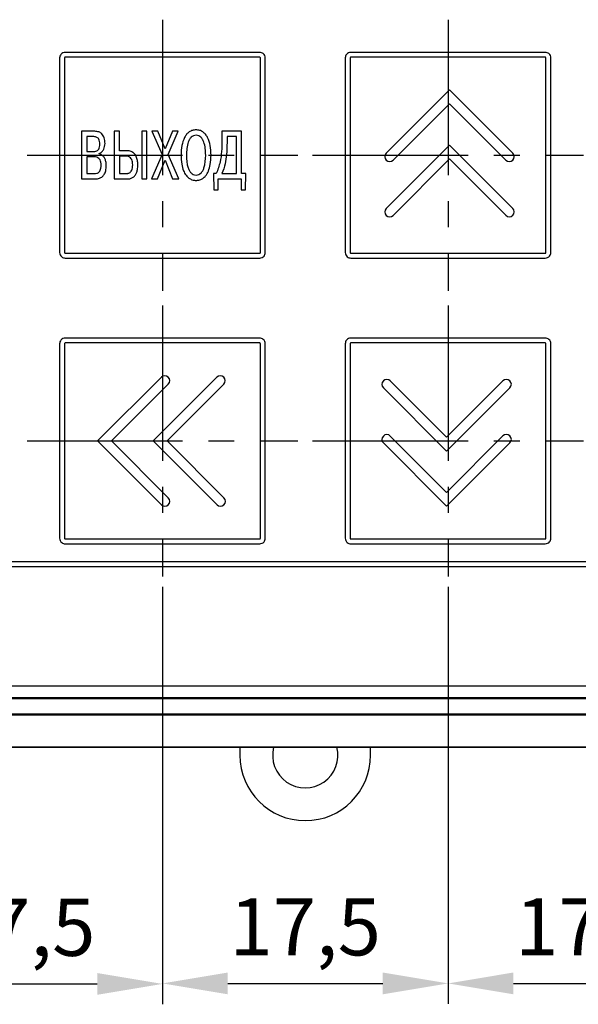
# Model space of a CAD drawing. Units: millimetres. Extents: x -10 to 850, y -3 to 298.
# Drawn here: x 662 to 696, y 124 to 184 of the extents above; entities that cross this region are included whole.
import ezdxf
from ezdxf.lldxf.tags import DXFTag

# ---------------------------------------------------------------- set-up
doc = ezdxf.new("R2010")
doc.units = ezdxf.units.MM
doc.linetypes.add('осевая2', pattern=[28.575, 19.05, -3.175, 3.175, -3.175])
for name, color, linetype, lineweight in [('axis', 1, 'осевая2', 25), ('main', 5, 'Continuous', 50), ('text', 250, 'Continuous', 25), ('РАЗМЕРЫ', 7, 'Continuous', 25)]:
    doc.layers.add(name, color=color, linetype=linetype, lineweight=lineweight)
doc.styles.add('GOST', font='GOST.shx', dxfattribs={"width": 0.8, "oblique": 15, "height": 3.5})
tags = doc.linetypes.add('New Line1', pattern=[0.8, 0.5, -0.3]).pattern_tags.tags
tags[6:7] = [DXFTag(74, 4), DXFTag(75, 0), DXFTag(340, '0'), DXFTag(46, 1.0), DXFTag(50, 0.0), DXFTag(44, 0.0), DXFTag(45, 0.0)]
tags[4:5] = [DXFTag(74, 4), DXFTag(75, 0), DXFTag(340, '0'), DXFTag(46, 1.0), DXFTag(50, 0.0), DXFTag(44, 0.0), DXFTag(45, 0.0)]
doc.dimstyles.new('ISO-25', dxfattribs={"dimtxt": 3.5, "dimasz": 4, "dimexe": 1.25, "dimexo": 0.625, "dimgap": 1, "dimtad": 1, "dimrnd": 0.5, "dimtxsty": 'GOST', "dimcen": 2.5, "dimclrd": 256, "dimclre": 256, "dimclrt": 256, "dimadec": 0, "dimazin": 0, "dimtfac": 1, "dimtmove": 0, "dimatfit": 1, "dimfxl": 1, "dimlwd": -1, "dimlwe": -1, "dimarcsym": 0})

# ---------------------------------------------------------------- blocks, each defined once
blk = doc.blocks.new('*D290')
at = {"layer": 'Defpoints', "color": 0}
for p in [(653.12, 149.98), (670.62, 149.98), (670.62, 125.03)]:
    blk.add_point(p, dxfattribs=at)
at = {"layer": 'РАЗМЕРЫ'}
for p, q in [((653.12, 149.355), (653.12, 123.78)), ((670.62, 149.355), (670.62, 123.78)), ((657.12, 125.03), (666.62, 125.03))]:
    blk.add_line(p, q, dxfattribs=at)
for points in [[(657.12, 125.697), (657.12, 124.364), (653.12, 125.03)], [(666.62, 124.364), (666.62, 125.697), (670.62, 125.03)]]:
    blk.add_solid(points, dxfattribs=at)
at = {"layer": 'РАЗМЕРЫ', "ltscale": 5, "insert": (661.87, 128.043), "char_height": 3.5, "attachment_point": 5, "style": 'GOST'}
blk.add_mtext('17,5', dxfattribs=at)
blk = doc.blocks.new('*D295')
at = {"layer": 'Defpoints', "color": 0}
for p in [(670.62, 149.98), (688.12, 149.98), (688.12, 125.06)]:
    blk.add_point(p, dxfattribs=at)
at = {"layer": 'РАЗМЕРЫ'}
for p, q in [((670.62, 149.355), (670.62, 123.81)), ((688.12, 149.355), (688.12, 123.81)), ((674.62, 125.06), (684.12, 125.06))]:
    blk.add_line(p, q, dxfattribs=at)
for points in [[(674.62, 125.727), (674.62, 124.393), (670.62, 125.06)], [(684.12, 124.393), (684.12, 125.727), (688.12, 125.06)]]:
    blk.add_solid(points, dxfattribs=at)
at = {"layer": 'РАЗМЕРЫ', "ltscale": 5, "insert": (679.37, 128.073), "char_height": 3.5, "attachment_point": 5, "style": 'GOST'}
blk.add_mtext('17,5', dxfattribs=at)
blk = doc.blocks.new('*D298')
at = {"layer": 'Defpoints', "color": 0}
for p in [(688.12, 149.98), (705.62, 149.98), (705.62, 125.06)]:
    blk.add_point(p, dxfattribs=at)
at = {"layer": 'РАЗМЕРЫ'}
for p, q in [((688.12, 149.355), (688.12, 123.81)), ((705.62, 149.355), (705.62, 123.81)), ((692.12, 125.06), (701.62, 125.06))]:
    blk.add_line(p, q, dxfattribs=at)
for points in [[(692.12, 125.727), (692.12, 124.393), (688.12, 125.06)], [(701.62, 124.393), (701.62, 125.727), (705.62, 125.06)]]:
    blk.add_solid(points, dxfattribs=at)
at = {"layer": 'РАЗМЕРЫ', "ltscale": 5, "insert": (696.87, 128.073), "char_height": 3.5, "attachment_point": 5, "style": 'GOST'}
blk.add_mtext('17,5', dxfattribs=at)

msp = doc.modelspace()

# ---------------------------------------------------------------- linework, layer by layer
at = {"layer": 'axis', "ltscale": 0.5}
for p, q in [((670.62, 184.0805), (670.62, 167.4805)), ((688.12, 184.0805), (688.12, 167.4805)), ((662.3199, 175.7804), (678.9199, 175.7804)), ((679.8199, 175.7804), (696.4199, 175.7804)), ((670.62, 166.5805), (670.62, 149.9805)), ((688.12, 166.5805), (688.12, 149.9805)), ((662.3199, 158.2804), (678.9199, 158.2804)), ((679.8199, 158.2804), (696.4199, 158.2804))]:
    msp.add_line(p, q, dxfattribs=at)
at = {"layer": 'main'}
for p, q in [((632.3699, 142.5305), (726.3699, 142.5305)), ((631.3699, 141.5305), (727.3699, 141.5305))]:
    msp.add_line(p, q, dxfattribs=at)
at = {"layer": 'main', "linetype": 'New Line1', "lineweight": 35, "ltscale": 5}
msp.add_line((630.3699, 139.5305), (728.3699, 139.5305), dxfattribs=at)
at = {"layer": 'main', "linetype": 'New Line1', "lineweight": 25, "ltscale": 5}
for p, q in [((675.3699, 139.5305), (675.3699, 139.0305)), ((683.3699, 139.0305), (683.3699, 139.5305))]:
    msp.add_line(p, q, dxfattribs=at)
for radius, start, end in [(2, 165.522488, 14.477512), (4, 180, 0)]:
    msp.add_arc((679.3699, 139.0305), radius, start, end, dxfattribs=at)
at = {"layer": 'text'}
for p, q in [((664.3199, 181.7376), (664.3199, 169.8233)), ((664.6199, 181.7376), (664.6199, 169.8233)), ((676.5771, 182.0805), (664.6628, 182.0805)), ((676.5771, 181.7805), (664.6628, 181.7805)), ((676.6199, 169.8233), (676.6199, 181.7376)), ((676.9199, 169.8233), (676.9199, 181.7376)), ((681.8199, 181.7376), (681.8199, 169.8233)), ((682.1199, 181.7376), (682.1199, 169.8233)), ((694.0771, 182.0805), (682.1628, 182.0805)), ((694.0771, 181.7805), (682.1628, 181.7805)), ((694.1199, 169.8233), (694.1199, 181.7376)), ((694.4199, 169.8233), (694.4199, 181.7376)), ((688.2083, 179.779), (684.3296, 175.9002)), ((692.0838, 175.9034), (688.2083, 179.779)), ((684.7538, 175.476), (688.2083, 178.9304)), ((688.2083, 178.9304), (691.6596, 175.4792)), ((665.663, 177.2466), (665.663, 174.3262)), ((666.4757, 177.2466), (665.663, 177.2466)), ((666.4197, 176.917), (665.9748, 176.917)), ((665.9748, 176.917), (665.9748, 176.0075)), ((667.6654, 177.2466), (667.6654, 174.3262)), ((667.9772, 177.2466), (667.6654, 177.2466)), ((667.9772, 176.0576), (667.9772, 177.2466)), ((669.6571, 177.2466), (669.3453, 177.2466)), ((669.3453, 177.2466), (669.3453, 174.3262)), ((669.6571, 174.3262), (669.6571, 177.2466)), ((670.3423, 177.2466), (669.9739, 177.2466)), ((669.9739, 177.2466), (670.5945, 175.8198)), ((670.7837, 176.1661), (670.3423, 177.2466)), ((671.2321, 177.2466), (670.7837, 176.1661)), ((670.9588, 175.8281), (671.5719, 177.2466)), ((671.5719, 177.2466), (671.2321, 177.2466)), ((675.4646, 177.2466), (674.263, 177.2466)), ((674.263, 177.2466), (674.263, 176.6458)), ((674.5748, 176.917), (674.5748, 176.5541)), ((675.1528, 176.917), (674.5748, 176.917)), ((675.1528, 174.6558), (675.1528, 176.917)), ((675.4646, 174.6558), (675.4646, 177.2466)), ((688.2083, 176.4015), (684.3296, 172.5227)), ((692.0838, 172.5259), (688.2083, 176.4015)), ((665.9748, 176.0075), (666.4091, 176.0075)), ((666.4267, 175.6779), (665.9748, 175.6779)), ((665.9748, 175.6779), (665.9748, 174.6558)), ((666.7349, 175.8615), (666.7349, 175.8824)), ((668.4501, 176.0576), (667.9772, 176.0576)), ((668.387, 175.728), (667.9772, 175.728)), ((667.9772, 175.728), (667.9772, 174.6558)), ((670.5945, 175.8198), (669.9424, 174.3262)), ((670.3177, 174.3262), (670.7802, 175.4735)), ((670.7802, 175.4735), (671.2391, 174.3262)), ((671.6139, 174.3262), (670.9588, 175.8281)), ((684.7538, 172.0985), (688.2083, 175.5529)), ((688.2083, 175.5529), (691.6596, 172.1017)), ((665.663, 174.3262), (666.4477, 174.3262)), ((665.9748, 174.6558), (666.4267, 174.6558)), ((667.6654, 174.3262), (668.4501, 174.3262)), ((667.9772, 174.6558), (668.4115, 174.6558)), ((669.3453, 174.3262), (669.6571, 174.3262)), ((669.9424, 174.3262), (670.3177, 174.3262)), ((671.2391, 174.3262), (671.6139, 174.3262)), ((673.9163, 174.6558), (673.7405, 174.6558)), ((673.7405, 174.6558), (673.7615, 173.6664)), ((674.0424, 173.6664), (674.0424, 174.3262)), ((674.0424, 174.3262), (675.433, 174.3262)), ((674.263, 174.6558), (675.1528, 174.6558)), ((675.433, 174.3262), (675.433, 173.6664)), ((675.7344, 174.6558), (675.4646, 174.6558)), ((675.7134, 173.6664), (675.7344, 174.6558)), ((673.7615, 173.6664), (674.0424, 173.6664)), ((675.433, 173.6664), (675.7134, 173.6664)), ((664.6628, 169.7805), (676.5771, 169.7805)), ((664.6628, 169.4805), (676.5771, 169.4805)), ((682.1628, 169.7805), (694.0771, 169.7805)), ((682.1628, 169.4805), (694.0771, 169.4805)), ((664.3199, 164.2376), (664.3199, 152.3233)), ((664.6199, 164.2376), (664.6199, 152.3233)), ((676.5771, 164.5805), (664.6628, 164.5805)), ((676.5771, 164.2805), (664.6628, 164.2805)), ((676.6199, 152.3233), (676.6199, 164.2376)), ((676.9199, 152.3233), (676.9199, 164.2376)), ((681.8199, 164.2376), (681.8199, 152.3233)), ((682.1199, 164.2376), (682.1199, 152.3233)), ((694.0771, 164.5805), (682.1628, 164.5805)), ((694.0771, 164.2805), (682.1628, 164.2805)), ((694.1199, 152.3233), (694.1199, 164.2376)), ((694.4199, 152.3233), (694.4199, 164.2376)), ((670.5504, 162.1912), (666.6412, 158.2821)), ((667.4898, 158.2821), (670.9746, 161.767)), ((673.9589, 162.1912), (670.0497, 158.2821)), ((670.8983, 158.2821), (674.3831, 161.767)), ((688.0316, 158.508), (684.5803, 161.9592)), ((691.4861, 161.9624), (688.0316, 158.508)), ((684.1561, 161.535), (688.0316, 157.6594)), ((688.0316, 157.6594), (691.9103, 161.5382)), ((666.6412, 158.2821), (670.5536, 154.3698)), ((670.9778, 154.794), (667.4898, 158.2821)), ((670.0497, 158.2821), (673.9621, 154.3698)), ((674.3863, 154.794), (670.8983, 158.2821)), ((684.1561, 158.1575), (688.0316, 154.2819)), ((688.0316, 155.1305), (684.5803, 158.5817)), ((691.4861, 158.5849), (688.0316, 155.1305)), ((688.0316, 154.2819), (691.9103, 158.1607)), ((664.6628, 152.2805), (676.5771, 152.2805)), ((664.6628, 151.9805), (676.5771, 151.9805)), ((682.1628, 152.2805), (694.0771, 152.2805)), ((682.1628, 151.9805), (694.0771, 151.9805)), ((637.5199, 150.8894), (721.2198, 150.8894)), ((637.2199, 150.5894), (721.5198, 150.5894)), ((633.1199, 143.2805), (725.6199, 143.2805))]:
    msp.add_line(p, q, dxfattribs=at)
for centre, start, end in [((684.5417, 175.6881), 135, 315), ((691.8717, 175.6913), 225, 45), ((684.5417, 172.3106), 135, 315), ((691.8717, 172.3138), 225, 45), ((670.7625, 161.9791), 315, 135), ((674.171, 161.9791), 315, 135), ((684.3682, 161.7471), 45, 225), ((691.6982, 161.7503), 315, 135), ((684.3682, 158.3696), 45, 225), ((691.6982, 158.3728), 315, 135), ((670.7657, 154.5819), 225, 45), ((674.1742, 154.5819), 225, 45)]:
    msp.add_arc(centre, 0.3, start, end, dxfattribs=at)
for points, knots in [([(664.6628, 182.0805), (664.6129, 182.0738), (664.5126, 182.0604), (664.3988, 181.9694), (664.3326, 181.8555), (664.3241, 181.7767), (664.3199, 181.7376)], [0, 0, 0, 0, 0.2780377, 0.5596135, 0.7815701, 1, 1, 1, 1]), ([(664.6628, 181.7805), (664.6564, 181.7797), (664.6439, 181.778), (664.6299, 181.7665), (664.6214, 181.7526), (664.6204, 181.7426), (664.6199, 181.7376)], [0, 0, 0, 0, 0.2833259, 0.5580433, 0.775397, 1, 1, 1, 1]), ([(676.9199, 181.7376), (676.9133, 181.7874), (676.9, 181.8876), (676.8091, 182.0014), (676.6952, 182.0677), (676.6163, 182.0762), (676.5771, 182.0805)], [0, 0, 0, 0, 0.2774974, 0.558816, 0.7811496, 1, 1, 1, 1]), ([(676.6199, 181.7376), (676.6191, 181.744), (676.6174, 181.7565), (676.606, 181.7705), (676.5921, 181.779), (676.5821, 181.78), (676.5771, 181.7805)], [0, 0, 0, 0, 0.2835785, 0.5582097, 0.7753839, 1, 1, 1, 1]), ([(682.1628, 182.0805), (682.1129, 182.0738), (682.0126, 182.0604), (681.8988, 181.9694), (681.8326, 181.8555), (681.8241, 181.7767), (681.8199, 181.7376)], [0, 0, 0, 0, 0.2780388, 0.5596101, 0.7815692, 1, 1, 1, 1]), ([(682.1628, 181.7805), (682.1564, 181.7797), (682.1439, 181.778), (682.1299, 181.7665), (682.1214, 181.7526), (682.1204, 181.7426), (682.1199, 181.7376)], [0, 0, 0, 0, 0.2833101, 0.5580166, 0.7753929, 1, 1, 1, 1]), ([(694.4199, 181.7376), (694.4133, 181.7874), (694.4, 181.8876), (694.3091, 182.0014), (694.1952, 182.0677), (694.1163, 182.0762), (694.0771, 182.0805)], [0, 0, 0, 0, 0.2774955, 0.5588122, 0.7811442, 1, 1, 1, 1]), ([(694.1199, 181.7376), (694.1191, 181.744), (694.1174, 181.7565), (694.106, 181.7705), (694.0921, 181.779), (694.0821, 181.78), (694.0771, 181.7805)], [0, 0, 0, 0, 0.2835746, 0.5581676, 0.7753871, 1, 1, 1, 1]), ([(672.6775, 177.3342), (672.6008, 177.3284), (672.4527, 177.3171), (672.2522, 177.2163), (672.0904, 177.0644), (671.9163, 176.791), (671.7837, 176.3552), (671.768, 175.9841), (671.7597, 175.7864)], [0, 0, 0, 0, 0.1144373, 0.2210271, 0.3288439, 0.443901, 0.7036671, 1, 1, 1, 1]), ([(673.5953, 175.7864), (673.587, 175.9841), (673.5713, 176.3552), (673.4387, 176.791), (673.2645, 177.0644), (673.1028, 177.2163), (672.9023, 177.3171), (672.7542, 177.3284), (672.6775, 177.3342)], [0, 0, 0, 0, 0.2963382, 0.5561125, 0.6711725, 0.778991, 0.8855775, 1, 1, 1, 1]), ([(666.7805, 176.4622), (666.7786, 176.5143), (666.7747, 176.6183), (666.734, 176.7447), (666.6713, 176.8291), (666.6055, 176.879), (666.5192, 176.9118), (666.4547, 176.9152), (666.4197, 176.917)], [0, 0, 0, 0, 0.2361535, 0.4718612, 0.5880213, 0.7082538, 0.8417537, 1, 1, 1, 1]), ([(667.0992, 176.5039), (667.0923, 176.6167), (667.0794, 176.8258), (666.938, 177.0822), (666.7189, 177.227), (666.5603, 177.2398), (666.4757, 177.2466)], [0, 0, 0, 0, 0.3074739, 0.5696441, 0.77043, 1, 1, 1, 1]), ([(672.6775, 177.0046), (672.6215, 176.9988), (672.5124, 176.9875), (672.3736, 176.8891), (672.2709, 176.752), (672.1118, 176.3959), (672.0973, 176.06), (672.0855, 175.7864)], [0, 0, 0, 0, 0.11195746, 0.21840124, 0.33152569, 0.45559717, 1, 1, 1, 1]), ([(673.2695, 175.7864), (673.2577, 176.06), (673.2432, 176.3959), (673.0841, 176.752), (672.9815, 176.8891), (672.8426, 176.9875), (672.7335, 176.9988), (672.6775, 177.0046)], [0, 0, 0, 0, 0.5444042, 0.668476, 0.7816007, 0.8880447, 1, 1, 1, 1]), ([(666.4091, 176.0075), (666.453, 176.01), (666.5346, 176.0148), (666.6435, 176.0672), (666.7254, 176.1605), (666.7738, 176.2977), (666.7781, 176.4039), (666.7805, 176.4622)], [0, 0, 0, 0, 0.1957123, 0.3631511, 0.525466, 0.7396451, 1, 1, 1, 1]), ([(666.7349, 175.8824), (666.796, 175.9113), (666.9204, 175.9701), (667.067, 176.1938), (667.0867, 176.3836), (667.0992, 176.5039)], [0, 0, 0, 0, 0.2606148, 0.5312318, 1, 1, 1, 1]), ([(674.263, 176.6458), (674.2549, 176.2155), (674.2421, 175.5311), (674.0045, 174.8927), (673.9163, 174.6558)], [0, 0, 0, 0, 0.6288164, 1, 1, 1, 1]), ([(674.5748, 176.5541), (674.5693, 176.3089), (674.5595, 175.8763), (674.4747, 175.2327), (674.3365, 174.856), (674.263, 174.6558)], [0, 0, 0, 0, 0.3800724, 0.670661, 1, 1, 1, 1]), ([(666.861, 175.1731), (666.859, 175.2331), (666.8553, 175.3412), (666.8129, 175.4864), (666.7298, 175.6003), (666.5927, 175.6699), (666.4853, 175.6751), (666.4267, 175.6779)], [0, 0, 0, 0, 0.2343159, 0.4222081, 0.582612, 0.7721136, 1, 1, 1, 1]), ([(667.1763, 175.1397), (667.1723, 175.2257), (667.1652, 175.3791), (667.097, 175.5787), (666.9955, 175.724), (666.872, 175.8201), (666.7776, 175.8486), (666.7349, 175.8615)], [0, 0, 0, 0, 0.28068162, 0.50067951, 0.67930383, 0.85487012, 1, 1, 1, 1]), ([(668.7969, 175.194), (668.7945, 175.2523), (668.79, 175.3605), (668.7456, 175.5075), (668.6677, 175.6282), (668.543, 175.7145), (668.4405, 175.7234), (668.387, 175.728)], [0, 0, 0, 0, 0.2302107, 0.4267332, 0.5989442, 0.7907712, 1, 1, 1, 1]), ([(669.1122, 175.1814), (669.1081, 175.2772), (669.1004, 175.4548), (669.0266, 175.6959), (668.8992, 175.893), (668.6995, 176.0346), (668.535, 176.0497), (668.4501, 176.0576)], [0, 0, 0, 0, 0.23239651, 0.43086136, 0.60446777, 0.79575563, 1, 1, 1, 1]), ([(671.7597, 175.7864), (671.7659, 175.6007), (671.7768, 175.2755), (671.8841, 174.855), (672.039, 174.5629), (672.2224, 174.3778), (672.4049, 174.2809), (672.5572, 174.2423), (672.6439, 174.239), (672.6775, 174.2378)], [0, 0, 0, 0, 0.2775696, 0.4861463, 0.643979, 0.7670923, 0.8702011, 0.9496939, 1, 1, 1, 1]), ([(672.0855, 175.7864), (672.0965, 175.5194), (672.1102, 175.1887), (672.2616, 174.8328), (672.3643, 174.69), (672.5064, 174.5862), (672.6194, 174.5743), (672.6775, 174.5682)], [0, 0, 0, 0, 0.531531, 0.6581877, 0.7743354, 0.8839431, 1, 1, 1, 1]), ([(672.6775, 174.2378), (672.7091, 174.2389), (672.7904, 174.2417), (672.9329, 174.2755), (673.1083, 174.3614), (673.2952, 174.5343), (673.4606, 174.8245), (673.577, 175.2565), (673.5886, 175.5931), (673.5953, 175.7864)], [0, 0, 0, 0, 0.0473237, 0.121588, 0.2175074, 0.3367026, 0.4969481, 0.7110897, 1, 1, 1, 1]), ([(672.6775, 174.5682), (672.7356, 174.5743), (672.8486, 174.5862), (672.9907, 174.69), (673.0934, 174.8328), (673.2449, 175.1887), (673.2585, 175.5194), (673.2695, 175.7864)], [0, 0, 0, 0, 0.1160547, 0.2256627, 0.3418106, 0.4684677, 1, 1, 1, 1]), ([(666.4267, 174.6558), (666.4821, 174.6578), (666.597, 174.6621), (666.7366, 174.742), (666.814, 174.8648), (666.8549, 175.005), (666.8588, 175.1124), (666.861, 175.1731)], [0, 0, 0, 0, 0.2127804, 0.4416739, 0.5854032, 0.7655383, 1, 1, 1, 1]), ([(666.4477, 174.3262), (666.5332, 174.3308), (666.6912, 174.3394), (666.9029, 174.4325), (667.0646, 174.5988), (667.1627, 174.8452), (667.1715, 175.0359), (667.1763, 175.1397)], [0, 0, 0, 0, 0.2048813, 0.37857707, 0.54223895, 0.75104729, 1, 1, 1, 1]), ([(668.4115, 174.6558), (668.4282, 174.6563), (668.467, 174.6575), (668.531, 174.6707), (668.604, 174.7021), (668.6791, 174.763), (668.7445, 174.8641), (668.7898, 175.013), (668.7943, 175.1283), (668.7969, 175.194)], [0, 0, 0, 0, 0.0668855, 0.1556527, 0.2608625, 0.3830428, 0.5380009, 0.7369829, 1, 1, 1, 1]), ([(668.4501, 174.3262), (668.5058, 174.3294), (668.6214, 174.3361), (668.7935, 174.4028), (668.9379, 174.5262), (669.0396, 174.7012), (669.1023, 174.9218), (669.1087, 175.0885), (669.1122, 175.1814)], [0, 0, 0, 0, 0.1362447, 0.2826733, 0.4437035, 0.5919746, 0.7728491, 1, 1, 1, 1]), ([(664.3199, 169.8233), (664.3266, 169.7733), (664.3402, 169.6728), (664.4313, 169.559), (664.5452, 169.4931), (664.6238, 169.4847), (664.6628, 169.4805)], [0, 0, 0, 0, 0.2785854, 0.5604091, 0.7819888, 1, 1, 1, 1]), ([(664.6199, 169.8233), (664.6207, 169.8169), (664.6224, 169.8044), (664.6339, 169.7905), (664.6478, 169.782), (664.6578, 169.781), (664.6628, 169.7805)], [0, 0, 0, 0, 0.2833123, 0.5578452, 0.7752326, 1, 1, 1, 1]), ([(676.5771, 169.4805), (676.627, 169.4872), (676.7273, 169.5006), (676.8411, 169.5916), (676.9072, 169.7055), (676.9157, 169.7842), (676.9199, 169.8233)], [0, 0, 0, 0, 0.2780462, 0.5596083, 0.7815664, 1, 1, 1, 1]), ([(676.5771, 169.7805), (676.5835, 169.7813), (676.596, 169.783), (676.6099, 169.7944), (676.6184, 169.8083), (676.6194, 169.8183), (676.6199, 169.8233)], [0, 0, 0, 0, 0.2835361, 0.5580022, 0.7751982, 1, 1, 1, 1]), ([(681.8199, 169.8233), (681.8266, 169.7733), (681.8402, 169.6728), (681.9313, 169.559), (682.0452, 169.4931), (682.1238, 169.4847), (682.1628, 169.4805)], [0, 0, 0, 0, 0.2785863, 0.5604111, 0.7819915, 1, 1, 1, 1]), ([(682.1199, 169.8233), (682.1207, 169.8169), (682.1224, 169.8044), (682.1339, 169.7905), (682.1478, 169.782), (682.1578, 169.781), (682.1628, 169.7805)], [0, 0, 0, 0, 0.2833269, 0.557874, 0.7752484, 1, 1, 1, 1]), ([(694.0771, 169.4805), (694.127, 169.4872), (694.2273, 169.5006), (694.3411, 169.5916), (694.4072, 169.7055), (694.4157, 169.7842), (694.4199, 169.8233)], [0, 0, 0, 0, 0.2780511, 0.5596113, 0.7815679, 1, 1, 1, 1]), ([(694.0771, 169.7805), (694.0835, 169.7813), (694.096, 169.783), (694.1099, 169.7944), (694.1184, 169.8083), (694.1194, 169.8183), (694.1199, 169.8233)], [0, 0, 0, 0, 0.2835361, 0.5580022, 0.7751982, 1, 1, 1, 1]), ([(664.6628, 164.5805), (664.6129, 164.5738), (664.5126, 164.5604), (664.3988, 164.4694), (664.3326, 164.3555), (664.3241, 164.2767), (664.3199, 164.2376)], [0, 0, 0, 0, 0.2780374, 0.5596186, 0.781576, 1, 1, 1, 1]), ([(664.6628, 164.2805), (664.6564, 164.2797), (664.6439, 164.278), (664.6299, 164.2665), (664.6214, 164.2526), (664.6204, 164.2426), (664.6199, 164.2376)], [0, 0, 0, 0, 0.2833415, 0.5580739, 0.7754395, 1, 1, 1, 1]), ([(676.9199, 164.2376), (676.9133, 164.2874), (676.9, 164.3876), (676.8091, 164.5014), (676.6952, 164.5677), (676.6163, 164.5762), (676.5771, 164.5805)], [0, 0, 0, 0, 0.2774983, 0.5588124, 0.7811501, 1, 1, 1, 1]), ([(676.6199, 164.2376), (676.6191, 164.244), (676.6174, 164.2565), (676.606, 164.2705), (676.5921, 164.279), (676.5821, 164.28), (676.5771, 164.2805)], [0, 0, 0, 0, 0.2835344, 0.5581755, 0.7753856, 1, 1, 1, 1]), ([(682.1628, 164.5805), (682.1129, 164.5738), (682.0126, 164.5604), (681.8988, 164.4694), (681.8326, 164.3555), (681.8241, 164.2767), (681.8199, 164.2376)], [0, 0, 0, 0, 0.2780384, 0.5596152, 0.7815752, 1, 1, 1, 1]), ([(682.1628, 164.2805), (682.1564, 164.2797), (682.1439, 164.278), (682.1299, 164.2665), (682.1214, 164.2526), (682.1204, 164.2426), (682.1199, 164.2376)], [0, 0, 0, 0, 0.2833257, 0.5580472, 0.7754354, 1, 1, 1, 1]), ([(694.4199, 164.2376), (694.4133, 164.2874), (694.4, 164.3876), (694.3091, 164.5014), (694.1952, 164.5677), (694.1163, 164.5762), (694.0771, 164.5805)], [0, 0, 0, 0, 0.2774964, 0.5588085, 0.7811447, 1, 1, 1, 1]), ([(694.1199, 164.2376), (694.1191, 164.244), (694.1174, 164.2565), (694.106, 164.2705), (694.0921, 164.279), (694.0821, 164.28), (694.0771, 164.2805)], [0, 0, 0, 0, 0.2835305, 0.5581335, 0.7753888, 1, 1, 1, 1]), ([(664.3199, 152.3233), (664.3266, 152.2733), (664.3402, 152.1728), (664.4313, 152.059), (664.5452, 151.9931), (664.6238, 151.9847), (664.6628, 151.9805)], [0, 0, 0, 0, 0.2785838, 0.5604116, 0.78199, 1, 1, 1, 1]), ([(664.6199, 152.3233), (664.6207, 152.3169), (664.6224, 152.3044), (664.6339, 152.2905), (664.6478, 152.282), (664.6578, 152.281), (664.6628, 152.2805)], [0, 0, 0, 0, 0.2833123, 0.5578452, 0.7752326, 1, 1, 1, 1]), ([(676.5771, 151.9805), (676.627, 151.9872), (676.7273, 152.0006), (676.8411, 152.0916), (676.9072, 152.2055), (676.9157, 152.2842), (676.9199, 152.3233)], [0, 0, 0, 0, 0.2780448, 0.5596097, 0.7815606, 1, 1, 1, 1]), ([(676.5771, 152.2805), (676.5835, 152.2813), (676.596, 152.283), (676.6099, 152.2944), (676.6184, 152.3083), (676.6194, 152.3183), (676.6199, 152.3233)], [0, 0, 0, 0, 0.2835321, 0.5579601, 0.7752013, 1, 1, 1, 1]), ([(681.8199, 152.3233), (681.8266, 152.2733), (681.8402, 152.1728), (681.9313, 152.059), (682.0452, 151.9931), (682.1238, 151.9847), (682.1628, 151.9805)], [0, 0, 0, 0, 0.2785848, 0.5604135, 0.7819927, 1, 1, 1, 1]), ([(682.1199, 152.3233), (682.1207, 152.3169), (682.1224, 152.3044), (682.1339, 152.2905), (682.1478, 152.282), (682.1578, 152.281), (682.1628, 152.2805)], [0, 0, 0, 0, 0.2833269, 0.557874, 0.7752484, 1, 1, 1, 1]), ([(694.0771, 151.9805), (694.127, 151.9872), (694.2273, 152.0006), (694.3411, 152.0916), (694.4072, 152.2055), (694.4157, 152.2842), (694.4199, 152.3233)], [0, 0, 0, 0, 0.2780497, 0.5596127, 0.7815621, 1, 1, 1, 1]), ([(694.0771, 152.2805), (694.0835, 152.2813), (694.096, 152.283), (694.1099, 152.2944), (694.1184, 152.3083), (694.1194, 152.3183), (694.1199, 152.3233)], [0, 0, 0, 0, 0.2835321, 0.5579601, 0.7752013, 1, 1, 1, 1])]:
    msp.add_open_spline(points, degree=3, knots=knots, dxfattribs=at)

# ---------------------------------------------------------------- dimensions: what is measured, and where the dimension line sits
at = {"layer": 'РАЗМЕРЫ'}
for base, p1, p2, override, picture, middle in [((670.62, 125.0305), (653.1199, 149.9805), (670.62, 149.9805), {"dimlfac": 1, "dimtxsty": 'GOST', "dimsah": 1, "dimtmove": 1, "dimtolj": 0}, '*D290', (661.8699, 128.043)), ((688.12, 125.06), (670.62, 149.9805), (688.12, 149.9805), {"dimlfac": 1, "dimtxsty": 'GOST', "dimsah": 1, "dimtmove": 1, "dimtolj": 0}, '*D295', (679.37, 128.0725)), ((705.62, 125.06), (688.12, 149.9805), (705.62, 149.9805), {"dimlfac": 1, "dimtxsty": 'GOST', "dimsah": 1, "dimtolj": 0}, '*D298', (696.87, 128.0725))]:
    dim = msp.add_linear_dim(base=base, p1=p1, p2=p2, dimstyle='ISO-25', override=override, dxfattribs=at)
    dim.commit()
    dim.dimension.update_dxf_attribs({"geometry": picture, "text_midpoint": middle})

doc.saveas('drawing.dxf')
